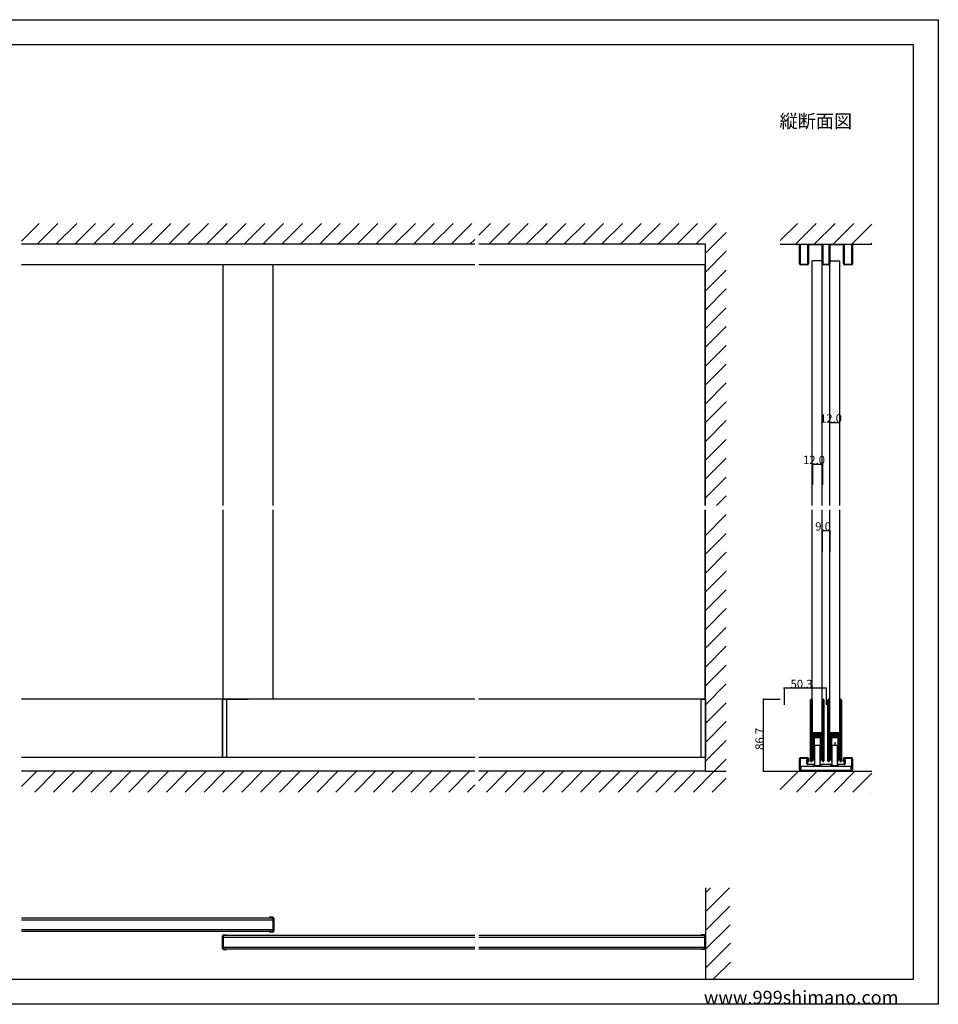
# Model space of a CAD drawing. Extents: x 0 to 1680, y -2 to 1186.
# Drawn here: x 575 to 1680, y 2 to 1186 of the extents above; entities that cross this region are included whole.
import ezdxf

# ---------------------------------------------------------------- set-up
doc = ezdxf.new("R2010")
doc.units = 0
doc.header["$LTSCALE"] = 4
doc.header["$MEASUREMENT"] = 0
for name, color, linetype in [('_0-0_', 7, 'CONTINUOUS'), ('_0-1_', 7, 'CONTINUOUS'), ('_0-2_', 7, 'CONTINUOUS'), ('_0-3_', 7, 'CONTINUOUS'), ('_0-4_', 7, 'CONTINUOUS')]:
    doc.layers.add(name, color=color, linetype=linetype)

msp = doc.modelspace()

# ---------------------------------------------------------------- linework, layer by layer
at = {"layer": '_0-0_', "color": 7, "linetype": 'Continuous'}
for p, q in [((0, 1186), (1680, 1186)), ((1680, 1186), (1680, 2)), ((30, 1156), (1650, 1156)), ((430, 1156), (630, 1156)), ((1650, 32), (1650, 1156)), ((30, 32), (1650, 32)), ((1680, 2), (0, 2))]:
    msp.add_line(p, q, dxfattribs=at)
at = {"layer": '_0-1_', "color": 7, "linetype": 'Continuous'}
for p, q in [((1513, 908.8), (1513, 916)), ((1513, 916), (1513.8, 916)), ((1513.8, 916), (1513.8, 908.8)), ((1523.2, 913.3), (1523.2, 914.8)), ((1523.2, 913), (1523.2, 913.3)), ((1523.2, 912.2), (1523.2, 913)), ((1523.2, 911.5), (1523.2, 912.2)), ((1524, 914.8), (1524, 913.3)), ((1524, 913.3), (1524, 913)), ((1524, 913), (1524, 912.2)), ((1524, 912.2), (1524, 911.5)), ((1524.4, 916), (1526.2, 916)), ((1526.2, 915.2), (1524.4, 915.2)), ((1526.2, 916), (1528.7, 916)), ((1528.7, 915.2), (1526.2, 915.2)), ((1528.7, 916), (1531.2, 916)), ((1531.2, 915.2), (1528.7, 915.2)), ((1531.2, 916), (1531.9, 916)), ((1531.9, 915.2), (1531.2, 915.2)), ((1531.9, 916), (1533.9, 916)), ((1533.9, 915.2), (1531.9, 915.2)), ((1533.9, 916), (1534, 916)), ((1534, 915.2), (1533.9, 915.2)), ((1534, 916), (1534.2, 916)), ((1534.2, 915.2), (1534, 915.2)), ((1534.2, 916), (1536.1, 916)), ((1536.1, 915.2), (1534.2, 915.2)), ((1536.1, 916), (1536.4, 916)), ((1536.4, 915.2), (1536.1, 915.2)), ((1536.4, 916), (1538.3, 916)), ((1538.3, 915.2), (1536.4, 915.2)), ((1538.3, 916), (1540.1, 916)), ((1540.1, 915.2), (1538.3, 915.2)), ((1540.5, 913.3), (1540.5, 914.8)), ((1540.5, 913), (1540.5, 913.3)), ((1540.5, 912.2), (1540.5, 913)), ((1540.5, 911.5), (1540.5, 912.2)), ((1541.3, 914.8), (1541.3, 913.3)), ((1541.3, 913.3), (1541.3, 913)), ((1541.3, 913), (1541.3, 912.2)), ((1541.3, 912.2), (1541.3, 911.5)), ((1548.7, 913.3), (1548.7, 914.8)), ((1548.7, 913), (1548.7, 913.3)), ((1548.7, 912.2), (1548.7, 913)), ((1548.7, 911.5), (1548.7, 912.2)), ((1549.5, 914.8), (1549.5, 913.3)), ((1549.5, 913.3), (1549.5, 913)), ((1549.5, 913), (1549.5, 912.2)), ((1549.5, 912.2), (1549.5, 911.5)), ((1549.9, 916), (1551.7, 916)), ((1551.7, 915.2), (1549.9, 915.2)), ((1551.7, 916), (1555.5, 916)), ((1555.5, 915.2), (1551.7, 915.2)), ((1555.5, 916), (1555.8, 916)), ((1555.8, 915.2), (1555.5, 915.2)), ((1555.8, 916), (1556, 916)), ((1556, 915.2), (1555.8, 915.2)), ((1556, 916), (1556.1, 916)), ((1556.1, 915.2), (1556, 915.2)), ((1556.1, 916), (1557.1, 916)), ((1557.1, 915.2), (1556.1, 915.2)), ((1557.1, 916), (1558.1, 916)), ((1558.1, 915.2), (1557.1, 915.2)), ((1558.1, 916), (1558.8, 916)), ((1558.8, 915.2), (1558.1, 915.2)), ((1558.8, 916), (1561.3, 916)), ((1561.3, 915.2), (1558.8, 915.2)), ((1561.3, 916), (1563.8, 916)), ((1563.8, 915.2), (1561.3, 915.2)), ((1563.8, 916), (1565.6, 916)), ((1565.6, 915.2), (1563.8, 915.2)), ((1566, 913.3), (1566, 914.8)), ((1566, 913), (1566, 913.3)), ((1566, 912.2), (1566, 913)), ((1566, 911.5), (1566, 912.2)), ((1566.8, 914.8), (1566.8, 913.3)), ((1566.8, 913.3), (1566.8, 913)), ((1566.8, 913), (1566.8, 912.2)), ((1566.8, 912.2), (1566.8, 911.5)), ((1576.2, 908.8), (1576.2, 916)), ((1576.2, 916), (1577, 916)), ((1577, 916), (1577, 908.8)), ((1513, 906.5), (1513, 908.8)), ((1513, 900.5), (1513, 906.5)), ((1513, 898.5), (1513, 900.5)), ((1513.8, 908.8), (1513.8, 906.5)), ((1513.8, 906.5), (1513.8, 900.5)), ((1513.8, 900.5), (1513.8, 898.5)), ((1523.2, 909), (1523.2, 911.5)), ((1523.2, 906.5), (1523.2, 909)), ((1523.2, 900.5), (1523.2, 906.5)), ((1523.2, 893.3), (1523.2, 900.5)), ((1524, 911.5), (1524, 909)), ((1524, 909), (1524, 906.5)), ((1524, 906.5), (1524, 900.5)), ((1524, 900.5), (1524, 893.3)), ((1540.5, 909), (1540.5, 911.5)), ((1540.5, 906.5), (1540.5, 909)), ((1540.5, 900.5), (1540.5, 906.5)), ((1540.5, 899.5), (1540.5, 900.5)), ((1541.3, 911.5), (1541.3, 909)), ((1541.3, 909), (1541.3, 906.5)), ((1541.3, 906.5), (1541.3, 900.5)), ((1541.3, 900.5), (1541.3, 899.5)), ((1548.7, 909), (1548.7, 911.5)), ((1548.7, 906.5), (1548.7, 909)), ((1548.7, 900.5), (1548.7, 906.5)), ((1548.7, 899.5), (1548.7, 900.5)), ((1549.5, 911.5), (1549.5, 909)), ((1549.5, 909), (1549.5, 906.5)), ((1549.5, 906.5), (1549.5, 900.5)), ((1549.5, 900.5), (1549.5, 899.5)), ((1566, 909), (1566, 911.5)), ((1566, 906.5), (1566, 909)), ((1566, 900.5), (1566, 906.5)), ((1566, 893.3), (1566, 900.5)), ((1566.8, 911.5), (1566.8, 909)), ((1566.8, 909), (1566.8, 906.5)), ((1566.8, 906.5), (1566.8, 900.5)), ((1566.8, 900.5), (1566.8, 893.3)), ((1576.2, 906.5), (1576.2, 908.8)), ((1576.2, 900.5), (1576.2, 906.5)), ((1576.2, 898.5), (1576.2, 900.5)), ((1577, 908.8), (1577, 906.5)), ((1577, 906.5), (1577, 900.5)), ((1577, 900.5), (1577, 898.5)), ((1122.5, 891), (577.5, 891)), ((1400, 891), (1127.5, 891)), ((1513, 892.2), (1513, 898.5)), ((1513.8, 898.5), (1513.8, 892.2)), ((1514.2, 891.8), (1515.2, 891.8)), ((1515.2, 891), (1514.2, 891)), ((1515.2, 891.8), (1515.8, 891.8)), ((1515.8, 891), (1515.2, 891)), ((1515.8, 891.8), (1516, 891.8)), ((1516, 891), (1515.8, 891)), ((1516, 891.8), (1517, 891.8)), ((1517, 891), (1516, 891)), ((1517, 891.8), (1518, 891.8)), ((1518, 891), (1517, 891)), ((1518, 891.8), (1518.4, 891.8)), ((1518.4, 891), (1518, 891)), ((1518.4, 891.8), (1519, 891.8)), ((1519, 891), (1518.4, 891)), ((1519, 891.8), (1519.4, 891.8)), ((1519.4, 891), (1519, 891)), ((1519.4, 891.8), (1519.6, 891.8)), ((1519.6, 891), (1519.4, 891)), ((1519.6, 891.8), (1520, 891.8)), ((1520, 891), (1519.6, 891)), ((1520, 891.8), (1520.6, 891.8)), ((1520.6, 891), (1520, 891)), ((1520.6, 891.8), (1521, 891.8)), ((1521, 891), (1520.6, 891)), ((1521, 891.8), (1522.8, 891.8)), ((1522.8, 891), (1521, 891)), ((1523.2, 892.8), (1523.2, 893.3)), ((1523.2, 892.2), (1523.2, 892.8)), ((1524, 893.3), (1524, 892.8)), ((1524, 892.8), (1524, 892.2)), ((1540.5, 893.3), (1540.5, 899.5)), ((1540.5, 892.8), (1540.5, 893.3)), ((1540.5, 892.2), (1540.5, 892.8)), ((1541.3, 899.5), (1541.3, 893.3)), ((1541.3, 893.3), (1541.3, 892.8)), ((1541.3, 892.8), (1541.3, 892.2)), ((1541.7, 891.8), (1543.5, 891.8)), ((1543.5, 891), (1541.7, 891)), ((1543.5, 891.8), (1544.3, 891.8)), ((1544.3, 891), (1543.5, 891)), ((1544.3, 891.8), (1545.3, 891.8)), ((1545.3, 891), (1544.3, 891)), ((1545.3, 891.8), (1545.7, 891.8)), ((1545.7, 891), (1545.3, 891)), ((1545.7, 891.8), (1545.7, 891.8)), ((1545.7, 891.8), (1546.3, 891.8)), ((1546.3, 891), (1545.7, 891)), ((1545.7, 891), (1545.7, 891)), ((1546.3, 891.8), (1546.5, 891.8)), ((1546.5, 891), (1546.3, 891)), ((1546.5, 891.8), (1548.3, 891.8)), ((1548.3, 891), (1546.5, 891)), ((1548.7, 893.3), (1548.7, 899.5)), ((1548.7, 892.8), (1548.7, 893.3)), ((1548.7, 892.2), (1548.7, 892.8)), ((1549.5, 899.5), (1549.5, 893.3)), ((1549.5, 893.3), (1549.5, 892.8)), ((1549.5, 892.8), (1549.5, 892.2)), ((1566, 892.8), (1566, 893.3)), ((1566, 892.2), (1566, 892.8)), ((1566.8, 893.3), (1566.8, 892.8)), ((1566.8, 892.8), (1566.8, 892.2)), ((1567.2, 891.8), (1569, 891.8)), ((1569, 891), (1567.2, 891)), ((1569, 891.8), (1569.4, 891.8)), ((1569.4, 891), (1569, 891)), ((1569.4, 891.8), (1570, 891.8)), ((1570, 891), (1569.4, 891)), ((1570, 891.8), (1570.4, 891.8)), ((1570.4, 891), (1570, 891)), ((1570.4, 891.8), (1570.6, 891.8)), ((1570.6, 891), (1570.4, 891)), ((1570.6, 891.8), (1571, 891.8)), ((1571, 891), (1570.6, 891)), ((1571, 891.8), (1571.6, 891.8)), ((1571.6, 891), (1571, 891)), ((1571.6, 891.8), (1572, 891.8)), ((1572, 891), (1571.6, 891)), ((1572, 891.8), (1573, 891.8)), ((1573, 891), (1572, 891)), ((1573, 891.8), (1574, 891.8)), ((1574, 891), (1573, 891)), ((1574, 891.8), (1574.2, 891.8)), ((1574.2, 891), (1574, 891)), ((1574.2, 891.8), (1574.8, 891.8)), ((1574.8, 891), (1574.2, 891)), ((1574.8, 891.8), (1575.8, 891.8)), ((1575.8, 891), (1574.8, 891)), ((1576.2, 892.2), (1576.2, 898.5)), ((1577, 898.5), (1577, 892.2)), ((1122.5, 368.7), (577.5, 368.7)), ((820, 368.7), (819.2, 368.7)), ((819.2, 368.7), (819.2, 367.9)), ((819.2, 368.7), (819.6, 368.7)), ((820.9, 368.7), (819.2, 368.7)), ((819.2, 368.7), (821.5, 368.7)), ((819.2, 298.5), (819.2, 368.7)), ((819.2, 368.7), (819.2, 298.5)), ((819.2, 298.5), (819.2, 368.7)), ((819.4, 368.7), (820.2, 368.7)), ((819.6, 368.7), (822.2, 368.7)), ((821.5, 368.7), (823.2, 368.7)), ((824.2, 367.7), (824.2, 298.5)), ((1400, 368.7), (1127.5, 368.7)), ((1395, 298.5), (1395, 367.7)), ((1396, 368.7), (1397.7, 368.7)), ((1399.6, 368.7), (1397, 368.7)), ((1397.7, 368.7), (1400, 368.7)), ((1400, 368.7), (1398.3, 368.7)), ((1399.8, 368.7), (1399, 368.7)), ((1400, 368.7), (1399.2, 368.7)), ((1399.2, 368.7), (1400, 368.7)), ((1400, 368.7), (1399.6, 368.7)), ((1400, 368.7), (1400, 368.1)), ((1400, 325.9), (1400, 368.7)), ((1400, 298.5), (1400, 368.7)), ((1400, 298.5), (1400, 368.7)), ((1400, 368.7), (1400, 298.5)), ((1526.5, 294.5), (1526.5, 367.8)), ((1527.3, 367.8), (1527.3, 294.5)), ((1527.4, 331.2), (1527.4, 367.8)), ((1528.2, 367.8), (1528.2, 331.2)), ((1540.8, 348.1), (1540.8, 367.8)), ((1541.6, 367.8), (1541.6, 348.1)), ((1541.7, 348.1), (1541.7, 367.8)), ((1542.5, 367.8), (1542.5, 348.1)), ((1547.2, 294.5), (1547.2, 367.8)), ((1548.3, 367.8), (1548.3, 294.5)), ((1548.4, 331.2), (1548.4, 367.8)), ((1549.2, 367.8), (1549.2, 331.2)), ((1561.8, 348.1), (1561.8, 367.8)), ((1562.6, 367.8), (1562.6, 348.1)), ((1562.7, 348.1), (1562.7, 367.8)), ((1563.5, 367.8), (1563.5, 348.1)), ((1540.8, 338.1), (1540.8, 348.1)), ((1541.6, 348.1), (1541.6, 338.1)), ((1541.7, 311.7), (1541.7, 348.1)), ((1542.5, 348.1), (1542.5, 331.2)), ((1561.8, 338.1), (1561.8, 348.1)), ((1562.6, 348.1), (1562.6, 338.1)), ((1562.7, 331.2), (1562.7, 348.1)), ((1563.5, 348.1), (1563.5, 331.2)), ((1540.8, 337.3), (1540.8, 338.1)), ((1540.8, 330.9), (1540.8, 337.3)), ((1541.6, 338.1), (1541.6, 337.3)), ((1541.6, 337.3), (1541.6, 330.9)), ((1561.8, 337.3), (1561.8, 338.1)), ((1561.8, 330.9), (1561.8, 337.3)), ((1562.6, 338.1), (1562.6, 337.3)), ((1562.6, 337.3), (1562.6, 330.9)), ((1400, 298.5), (1400, 325.9)), ((1527.4, 329.5), (1527.4, 331.2)), ((1527.4, 327.7), (1527.4, 329.5)), ((1527.4, 321.5), (1527.4, 323.3)), ((1527.4, 294.5), (1527.4, 321.5)), ((1528.2, 331.2), (1528.2, 329.5)), ((1528.2, 329.5), (1528.2, 327.7)), ((1528.2, 323.3), (1528.2, 321.5)), ((1528.2, 321.5), (1528.2, 294.5)), ((1528.3, 327.9), (1528.3, 328.7)), ((1528.3, 328.7), (1535.4, 328.7)), ((1535.4, 327.9), (1528.3, 327.9)), ((1528.3, 325.1), (1528.3, 325.9)), ((1528.3, 325.9), (1535.4, 325.9)), ((1535.4, 325.1), (1528.3, 325.1)), ((1528.4, 322.2), (1528.4, 322.7)), ((1528.4, 321), (1528.4, 322.2)), ((1528.4, 296.6), (1528.4, 321)), ((1528.5, 296.6), (1528.5, 321.6)), ((1528.5, 321.6), (1529.5, 321.6)), ((1528.6, 327.3), (1530.4, 327.3)), ((1530.4, 326.5), (1528.6, 326.5)), ((1528.6, 324.5), (1530.4, 324.5)), ((1530.4, 323.7), (1528.6, 323.7)), ((1529.2, 296.6), (1529.2, 321.6)), ((1529.2, 321.6), (1530.2, 321.6)), ((1529.4, 323.7), (1530, 323.7)), ((1529.5, 321.6), (1529.5, 296.6)), ((1530, 323.7), (1530.2, 323.7)), ((1530.2, 323.7), (1534.5, 323.7)), ((1530.2, 322.4), (1530.2, 313.3)), ((1530.2, 322.3), (1530.2, 322.1)), ((1530.2, 322.3), (1530.2, 322.3)), ((1530.2, 322.1), (1530.2, 321.5)), ((1530.2, 321.6), (1530.2, 296.6)), ((1530.2, 321.5), (1530.2, 321)), ((1530.2, 321), (1530.2, 297.6)), ((1530.4, 327.3), (1531.4, 327.3)), ((1531.4, 326.5), (1530.4, 326.5)), ((1530.4, 324.5), (1531.4, 324.5)), ((1531.4, 323.7), (1530.4, 323.7)), ((1531, 313.3), (1531, 322.4)), ((1531.4, 327.3), (1532.4, 327.3)), ((1532.4, 326.5), (1531.4, 326.5)), ((1531.4, 324.5), (1532.4, 324.5)), ((1532.4, 323.7), (1531.4, 323.7)), ((1537.6, 323.6), (1531.4, 323.6)), ((1531.4, 322.8), (1537.6, 322.8)), ((1531.7, 323.6), (1531.5, 323.6)), ((1531.5, 323.6), (1531.5, 323.6)), ((1532.9, 323.6), (1531.7, 323.6)), ((1532.4, 327.3), (1540.7, 327.3)), ((1540.7, 326.5), (1532.4, 326.5)), ((1532.4, 324.5), (1540.7, 324.5)), ((1540.7, 323.7), (1532.4, 323.7)), ((1534.5, 323.6), (1532.9, 323.6)), ((1534.5, 323.7), (1538.8, 323.7)), ((1536.1, 323.6), (1534.5, 323.6)), ((1535.4, 328.7), (1536.3, 328.7)), ((1536.3, 327.9), (1535.4, 327.9)), ((1535.4, 325.9), (1536.3, 325.9)), ((1536.3, 325.1), (1535.4, 325.1)), ((1537.3, 323.6), (1536.1, 323.6)), ((1536.3, 328.7), (1538.6, 328.7)), ((1538.6, 327.9), (1536.3, 327.9)), ((1536.3, 325.9), (1538.6, 325.9)), ((1538.6, 325.1), (1536.3, 325.1)), ((1537.5, 323.6), (1537.3, 323.6)), ((1537.5, 323.6), (1537.5, 323.6)), ((1538, 322.4), (1538, 313.3)), ((1538.6, 328.7), (1540.4, 328.7)), ((1540.4, 327.9), (1538.6, 327.9)), ((1538.6, 325.9), (1540.4, 325.9)), ((1540.4, 325.1), (1538.6, 325.1)), ((1538.8, 323.7), (1539, 323.7)), ((1538.8, 313.3), (1538.8, 322.4)), ((1538.8, 322.3), (1538.8, 322.3)), ((1538.8, 322.1), (1538.8, 322.3)), ((1538.8, 321.5), (1538.8, 322.1)), ((1538.8, 296.6), (1538.8, 321.6)), ((1538.8, 321.6), (1539.8, 321.6)), ((1538.8, 321), (1538.8, 321.5)), ((1538.8, 297.6), (1538.8, 321)), ((1539, 323.7), (1539.6, 323.7)), ((1539.5, 296.6), (1539.5, 321.6)), ((1539.5, 321.6), (1540.5, 321.6)), ((1539.8, 321.6), (1539.8, 296.6)), ((1540.5, 321.6), (1540.5, 296.6)), ((1540.6, 322.7), (1540.6, 322.2)), ((1540.6, 322.2), (1540.6, 321)), ((1540.6, 321), (1540.6, 296.6)), ((1540.7, 327.3), (1540.7, 326.5)), ((1540.7, 324.5), (1540.7, 323.7)), ((1540.8, 329.1), (1540.8, 330.9)), ((1540.8, 322.9), (1540.8, 324.7)), ((1540.8, 321.2), (1540.8, 322.9)), ((1540.8, 311.7), (1540.8, 321.2)), ((1541.6, 330.9), (1541.6, 329.1)), ((1541.6, 324.7), (1541.6, 322.9)), ((1541.6, 322.9), (1541.6, 321.2)), ((1541.6, 321.2), (1541.6, 311.7)), ((1541.7, 322.8), (1541.7, 304.6)), ((1542.5, 331.2), (1542.5, 311.7)), ((1548.4, 329.5), (1548.4, 331.2)), ((1548.4, 327.7), (1548.4, 329.5)), ((1548.4, 321.5), (1548.4, 323.3)), ((1548.4, 294.5), (1548.4, 321.5)), ((1549.2, 331.2), (1549.2, 329.5)), ((1549.2, 329.5), (1549.2, 327.7)), ((1549.2, 323.3), (1549.2, 321.5)), ((1549.2, 321.5), (1549.2, 294.5)), ((1549.3, 327.9), (1549.3, 328.7)), ((1549.3, 328.7), (1556.4, 328.7)), ((1556.4, 327.9), (1549.3, 327.9)), ((1549.3, 325.1), (1549.3, 325.9)), ((1549.3, 325.9), (1556.4, 325.9)), ((1556.4, 325.1), (1549.3, 325.1)), ((1549.4, 322.2), (1549.4, 322.7)), ((1549.4, 321), (1549.4, 322.2)), ((1549.4, 296.6), (1549.4, 321)), ((1549.5, 296.6), (1549.5, 321.6)), ((1549.5, 321.6), (1550.5, 321.6)), ((1549.6, 327.3), (1551.4, 327.3)), ((1551.4, 326.5), (1549.6, 326.5)), ((1549.6, 324.5), (1551.4, 324.5)), ((1551.4, 323.7), (1549.6, 323.7)), ((1550.2, 296.6), (1550.2, 321.6)), ((1550.2, 321.6), (1551.2, 321.6)), ((1550.4, 323.7), (1551, 323.7)), ((1550.5, 321.6), (1550.5, 296.6)), ((1551, 323.7), (1551.2, 323.7)), ((1551.2, 323.7), (1555.5, 323.7)), ((1551.2, 322.4), (1551.2, 313.3)), ((1551.2, 322.3), (1551.2, 322.1)), ((1551.2, 322.3), (1551.2, 322.3)), ((1551.2, 322.1), (1551.2, 321.5)), ((1551.2, 321.6), (1551.2, 296.6)), ((1551.2, 321.5), (1551.2, 321)), ((1551.2, 321), (1551.2, 297.6)), ((1551.4, 327.3), (1552.4, 327.3)), ((1552.4, 326.5), (1551.4, 326.5)), ((1551.4, 324.5), (1552.4, 324.5)), ((1552.4, 323.7), (1551.4, 323.7)), ((1552, 313.3), (1552, 322.4)), ((1552.4, 327.3), (1553.4, 327.3)), ((1553.4, 326.5), (1552.4, 326.5)), ((1552.4, 324.5), (1553.4, 324.5)), ((1553.4, 323.7), (1552.4, 323.7)), ((1558.6, 323.6), (1552.4, 323.6)), ((1552.4, 322.8), (1558.6, 322.8)), ((1552.7, 323.6), (1552.5, 323.6)), ((1552.5, 323.6), (1552.5, 323.6)), ((1553.9, 323.6), (1552.7, 323.6)), ((1553.4, 327.3), (1561.7, 327.3)), ((1561.7, 326.5), (1553.4, 326.5)), ((1553.4, 324.5), (1561.7, 324.5)), ((1561.7, 323.7), (1553.4, 323.7)), ((1555.5, 323.6), (1553.9, 323.6)), ((1555.5, 323.7), (1559.8, 323.7)), ((1557.1, 323.6), (1555.5, 323.6)), ((1556.4, 328.7), (1557.3, 328.7)), ((1557.3, 327.9), (1556.4, 327.9)), ((1556.4, 325.9), (1557.3, 325.9)), ((1557.3, 325.1), (1556.4, 325.1)), ((1558.3, 323.6), (1557.1, 323.6)), ((1557.3, 328.7), (1559.6, 328.7)), ((1559.6, 327.9), (1557.3, 327.9)), ((1557.3, 325.9), (1559.6, 325.9)), ((1559.6, 325.1), (1557.3, 325.1)), ((1558.5, 323.6), (1558.3, 323.6)), ((1558.5, 323.6), (1558.5, 323.6)), ((1559, 322.4), (1559, 313.3)), ((1559.6, 328.7), (1561.4, 328.7)), ((1561.4, 327.9), (1559.6, 327.9)), ((1559.6, 325.9), (1561.4, 325.9)), ((1561.4, 325.1), (1559.6, 325.1)), ((1559.8, 323.7), (1560, 323.7)), ((1559.8, 313.3), (1559.8, 322.4)), ((1559.8, 322.3), (1559.8, 322.3)), ((1559.8, 322.1), (1559.8, 322.3)), ((1559.8, 321.5), (1559.8, 322.1)), ((1559.8, 296.6), (1559.8, 321.6)), ((1559.8, 321.6), (1560.8, 321.6)), ((1559.8, 321), (1559.8, 321.5)), ((1559.8, 297.6), (1559.8, 321)), ((1560, 323.7), (1560.6, 323.7)), ((1560.5, 296.6), (1560.5, 321.6)), ((1560.5, 321.6), (1561.5, 321.6)), ((1560.8, 321.6), (1560.8, 296.6)), ((1561.5, 321.6), (1561.5, 296.6)), ((1561.6, 322.7), (1561.6, 322.2)), ((1561.6, 322.2), (1561.6, 321)), ((1561.6, 321), (1561.6, 296.6)), ((1561.7, 327.3), (1561.7, 326.5)), ((1561.7, 324.5), (1561.7, 323.7)), ((1561.8, 329.1), (1561.8, 330.9)), ((1561.8, 322.9), (1561.8, 324.7)), ((1561.8, 321.2), (1561.8, 322.9)), ((1561.8, 311.7), (1561.8, 321.2)), ((1562.6, 330.9), (1562.6, 329.1)), ((1562.6, 324.7), (1562.6, 322.9)), ((1562.6, 322.9), (1562.6, 321.2)), ((1562.6, 321.2), (1562.6, 311.7)), ((1562.7, 311.7), (1562.7, 331.2)), ((1563.5, 331.2), (1563.5, 311.7)), ((1530.2, 313.3), (1530.2, 309.3)), ((1530.2, 309.3), (1530.2, 294.6)), ((1531, 309.3), (1531, 313.3)), ((1531, 303.8), (1531, 309.3)), ((1531.5, 313.1), (1532, 313.6)), ((1531.5, 289.1), (1531.5, 313.1)), ((1532, 313.6), (1537, 313.6)), ((1537, 313.6), (1537.5, 313.1)), ((1537.5, 313.1), (1537.5, 289.1)), ((1538, 313.3), (1538, 309.3)), ((1538, 309.3), (1538, 303.8)), ((1538.8, 309.3), (1538.8, 313.3)), ((1538.8, 294.6), (1538.8, 309.3)), ((1540.8, 301.7), (1540.8, 311.7)), ((1541.6, 311.7), (1541.6, 301.7)), ((1541.7, 317.2), (1541.7, 310.2)), ((1541.7, 294.5), (1541.7, 311.7)), ((1542.5, 311.7), (1542.5, 294.5)), ((1551.2, 313.3), (1551.2, 309.3)), ((1551.2, 309.3), (1551.2, 294.6)), ((1552, 309.3), (1552, 313.3)), ((1552, 303.8), (1552, 309.3)), ((1552.5, 313.1), (1553, 313.6)), ((1552.5, 289.1), (1552.5, 313.1)), ((1553, 313.6), (1558, 313.6)), ((1555.7, 317.2), (1555.7, 313.6)), ((1558, 313.6), (1558.5, 313.1)), ((1558.5, 313.1), (1558.5, 289.1)), ((1559, 313.3), (1559, 309.3)), ((1559, 309.3), (1559, 303.8)), ((1559.8, 309.3), (1559.8, 313.3)), ((1559.8, 294.6), (1559.8, 309.3)), ((1561.8, 301.7), (1561.8, 311.7)), ((1562.6, 311.7), (1562.6, 301.7)), ((1562.7, 294.5), (1562.7, 311.7)), ((1563.5, 311.7), (1563.5, 294.5)), ((1122.5, 298.5), (577.5, 298.5)), ((1400, 298.5), (1127.5, 298.5)), ((1513, 293.5), (1513, 297)), ((1514, 297), (1514, 293.5)), ((1514.5, 298.5), (1516.1, 298.5)), ((1516.1, 297.5), (1514.5, 297.5)), ((1516.1, 298.5), (1520.9, 298.5)), ((1520.9, 297.5), (1516.1, 297.5)), ((1520.9, 298.5), (1522.5, 298.5)), ((1522.5, 297.5), (1520.9, 297.5)), ((1523, 293.5), (1523, 297)), ((1524, 297), (1524, 293.5)), ((1529.2, 296.6), (1528.4, 296.6)), ((1529.5, 296.6), (1528.5, 296.6)), ((1530.2, 296.6), (1529.2, 296.6)), ((1531, 294.6), (1531, 303.8)), ((1538, 303.8), (1538, 294.6)), ((1539.8, 296.6), (1538.8, 296.6)), ((1540.5, 296.6), (1539.5, 296.6)), ((1540.6, 296.6), (1539.8, 296.6)), ((1540.8, 294.5), (1540.8, 301.7)), ((1541.6, 301.7), (1541.6, 294.5)), ((1550.2, 296.6), (1549.4, 296.6)), ((1550.5, 296.6), (1549.5, 296.6)), ((1551.2, 296.6), (1550.2, 296.6)), ((1552, 294.6), (1552, 303.8)), ((1559, 303.8), (1559, 294.6)), ((1560.8, 296.6), (1559.8, 296.6)), ((1561.5, 296.6), (1560.5, 296.6)), ((1561.6, 296.6), (1560.8, 296.6)), ((1561.8, 294.5), (1561.8, 301.7)), ((1562.6, 301.7), (1562.6, 294.5)), ((1566, 293.5), (1566, 297)), ((1567, 297), (1567, 293.5)), ((1567.5, 298.5), (1569.1, 298.5)), ((1569.1, 297.5), (1567.5, 297.5)), ((1569.1, 298.5), (1573.9, 298.5)), ((1573.9, 297.5), (1569.1, 297.5)), ((1573.9, 298.5), (1575.5, 298.5)), ((1575.5, 297.5), (1573.9, 297.5)), ((1576, 293.5), (1576, 297)), ((1577, 297), (1577, 293.5)), ((1513, 287), (1513, 293.5)), ((1513, 283.5), (1513, 287)), ((1514, 293.5), (1514, 287)), ((1514, 287), (1514, 283.5)), ((1515, 288), (1575, 288)), ((1515, 283), (1515, 288)), ((1522, 293), (1522, 296)), ((1522, 296), (1522.6, 296)), ((1522, 292), (1522, 293)), ((1522, 290.9), (1522, 292)), ((1522.6, 296), (1522.6, 293)), ((1522.6, 293), (1522.6, 292)), ((1522.6, 292), (1522.6, 290.9)), ((1522.9, 290.6), (1523.4, 290.6)), ((1523.4, 290), (1522.9, 290)), ((1524, 293.5), (1523, 293.5)), ((1523.4, 290.6), (1523.6, 290.6)), ((1523.6, 290), (1523.4, 290)), ((1523.6, 290.6), (1524, 290.6)), ((1524, 290), (1523.6, 290)), ((1524, 290.6), (1524.4, 290.6)), ((1524.4, 290), (1524, 290)), ((1524.4, 290.6), (1524.6, 290.6)), ((1524.6, 290), (1524.4, 290)), ((1524.6, 290.6), (1525.2, 290.6)), ((1525.2, 290), (1524.6, 290)), ((1525.2, 290.6), (1525.4, 290.6)), ((1525.4, 290), (1525.2, 290)), ((1525.4, 290.6), (1525.8, 290.6)), ((1525.8, 290), (1525.4, 290)), ((1525.8, 290.6), (1526.8, 290.6)), ((1526.8, 290), (1525.8, 290)), ((1526.8, 290.6), (1526.9, 290.6)), ((1526.9, 290), (1526.8, 290)), ((1526.9, 290.6), (1527.1, 290.6)), ((1527.1, 290), (1526.9, 290)), ((1527.1, 290.6), (1527.6, 290.6)), ((1527.6, 290), (1527.1, 290)), ((1527.6, 290.6), (1528.1, 290.6)), ((1528.1, 290), (1527.6, 290)), ((1528.1, 290.6), (1528.2, 290.6)), ((1528.2, 290), (1528.1, 290)), ((1528.2, 290.6), (1529, 290.6)), ((1529, 290), (1528.2, 290)), ((1529, 290.6), (1529.7, 290.6)), ((1529.7, 290), (1529, 290)), ((1529.7, 290.6), (1530.4, 290.6)), ((1530.4, 290), (1529.7, 290)), ((1530.2, 294.6), (1531, 294.6)), ((1530.7, 289.6), (1530.7, 289.7)), ((1530.7, 289.2), (1530.7, 289.6)), ((1530.7, 289.1), (1530.7, 289.2)), ((1530.7, 288.9), (1530.7, 289.1)), ((1531.3, 289.7), (1531.3, 289.6)), ((1531.3, 289.6), (1531.3, 289.2)), ((1531.3, 289.2), (1531.3, 289.1)), ((1531.3, 289.1), (1531.3, 288.9)), ((1532, 288.6), (1531.5, 289.1)), ((1531.6, 288.6), (1535.4, 288.6)), ((1535.4, 288), (1531.6, 288)), ((1537.3, 288.6), (1532.3, 288.6)), ((1535.4, 288.6), (1535.5, 288.6)), ((1535.5, 288), (1535.4, 288)), ((1535.5, 288.6), (1536.7, 288.6)), ((1536.7, 288), (1535.5, 288)), ((1536.7, 288.6), (1538, 288.6)), ((1538, 288), (1536.7, 288)), ((1537.5, 289.1), (1537, 288.6)), ((1538, 294.6), (1538.8, 294.6)), ((1538.3, 289.2), (1538.3, 289.7)), ((1538.3, 288.9), (1538.3, 289.2)), ((1538.9, 289.7), (1538.9, 289.2)), ((1538.9, 289.2), (1538.9, 288.9)), ((1539.2, 290.6), (1541, 290.6)), ((1541, 290), (1539.2, 290)), ((1541, 290.6), (1543, 290.6)), ((1543, 290), (1541, 290)), ((1543, 290.6), (1544, 290.6)), ((1544, 290), (1543, 290)), ((1544, 290.6), (1545, 290.6)), ((1545, 290), (1544, 290)), ((1545, 290.6), (1546, 290.6)), ((1546, 290), (1545, 290)), ((1546, 290.6), (1547, 290.6)), ((1547, 290), (1546, 290)), ((1547, 290.6), (1549, 290.6)), ((1549, 290), (1547, 290)), ((1549, 290.6), (1550.8, 290.6)), ((1550.8, 290), (1549, 290)), ((1551.1, 289.2), (1551.1, 289.7)), ((1551.1, 288.9), (1551.1, 289.2)), ((1551.2, 294.6), (1552, 294.6)), ((1551.7, 289.7), (1551.7, 289.2)), ((1551.7, 289.2), (1551.7, 288.9)), ((1552, 288.6), (1553.3, 288.6)), ((1553.3, 288), (1552, 288)), ((1553, 288.6), (1552.5, 289.1)), ((1557.7, 288.6), (1552.7, 288.6)), ((1553.3, 288.6), (1554.5, 288.6)), ((1554.5, 288), (1553.3, 288)), ((1554.5, 288.6), (1554.6, 288.6)), ((1554.6, 288), (1554.5, 288)), ((1554.6, 288.6), (1558.4, 288.6)), ((1558.4, 288), (1554.6, 288)), ((1558.5, 289.1), (1558, 288.6)), ((1558.7, 289.6), (1558.7, 289.7)), ((1558.7, 289.2), (1558.7, 289.6)), ((1558.7, 289.1), (1558.7, 289.2)), ((1558.7, 288.9), (1558.7, 289.1)), ((1559, 294.6), (1559.8, 294.6)), ((1559.3, 289.7), (1559.3, 289.6)), ((1559.3, 289.6), (1559.3, 289.2)), ((1559.3, 289.2), (1559.3, 289.1)), ((1559.3, 289.1), (1559.3, 288.9)), ((1559.6, 290.6), (1560.3, 290.6)), ((1560.3, 290), (1559.6, 290)), ((1560.3, 290.6), (1561, 290.6)), ((1561, 290), (1560.3, 290)), ((1561, 290.6), (1561.8, 290.6)), ((1561.8, 290), (1561, 290)), ((1561.8, 290.6), (1561.9, 290.6)), ((1561.9, 290), (1561.8, 290)), ((1561.9, 290.6), (1562.4, 290.6)), ((1562.4, 290), (1561.9, 290)), ((1562.4, 290.6), (1562.9, 290.6)), ((1562.9, 290), (1562.4, 290)), ((1562.9, 290.6), (1563.1, 290.6)), ((1563.1, 290), (1562.9, 290)), ((1563.1, 290.6), (1563.2, 290.6)), ((1563.2, 290), (1563.1, 290)), ((1563.2, 290.6), (1564.2, 290.6)), ((1564.2, 290), (1563.2, 290)), ((1564.2, 290.6), (1564.6, 290.6)), ((1564.6, 290), (1564.2, 290)), ((1564.6, 290.6), (1564.8, 290.6)), ((1564.8, 290), (1564.6, 290)), ((1564.8, 290.6), (1565.4, 290.6)), ((1565.4, 290), (1564.8, 290)), ((1565.4, 290.6), (1565.6, 290.6)), ((1565.6, 290), (1565.4, 290)), ((1565.6, 290.6), (1566, 290.6)), ((1566, 290), (1565.6, 290)), ((1567, 293.5), (1566, 293.5)), ((1566, 290.6), (1566.4, 290.6)), ((1566.4, 290), (1566, 290)), ((1566.4, 290.6), (1566.6, 290.6)), ((1566.6, 290), (1566.4, 290)), ((1566.6, 290.6), (1567.1, 290.6)), ((1567.1, 290), (1566.6, 290)), ((1567.4, 293), (1567.4, 296)), ((1567.4, 296), (1568, 296)), ((1567.4, 292), (1567.4, 293)), ((1567.4, 290.9), (1567.4, 292)), ((1568, 296), (1568, 293)), ((1568, 293), (1568, 292)), ((1568, 292), (1568, 290.9)), ((1575, 288), (1575, 283)), ((1576, 287), (1576, 293.5)), ((1576, 283.5), (1576, 287)), ((1577, 293.5), (1577, 287)), ((1577, 287), (1577, 283.5)), ((1514.5, 283), (1516.1, 283)), ((1516.1, 282), (1514.5, 282)), ((1575, 283), (1515, 283)), ((1516.1, 283), (1518.5, 283)), ((1518.5, 282), (1516.1, 282)), ((1518.5, 283), (1571.5, 283)), ((1571.5, 282), (1518.5, 282)), ((1571.5, 283), (1573.9, 283)), ((1573.9, 282), (1571.5, 282)), ((1573.9, 283), (1575.5, 283)), ((1575.5, 282), (1573.9, 282)), ((880, 105.5), (577.5, 105.5)), ((875.8, 106.4), (875.8, 105.6)), ((879.6, 106.4), (875.8, 106.4)), ((880, 105.6), (875.8, 105.6)), ((880, 89.4), (880, 105.6)), ((880.8, 105.2), (880.8, 89.8)), ((577.5, 89.5), (880, 89.5)), ((819.2, 68.8), (819.2, 84.2)), ((820, 84.6), (820, 68.4)), ((824.2, 84.6), (820, 84.6)), ((1122.5, 84.5), (820, 84.5)), ((820.4, 85.4), (824.2, 85.4)), ((824.2, 84.6), (824.2, 85.4)), ((875.8, 89.4), (880, 89.4)), ((875.8, 89.4), (875.8, 88.6)), ((879.6, 88.6), (875.8, 88.6)), ((1399.2, 84.5), (1127.5, 84.5)), ((1395, 85.4), (1395, 84.6)), ((1398.8, 85.4), (1395, 85.4)), ((1399.2, 84.6), (1395, 84.6)), ((1399.2, 68.4), (1399.2, 84.6)), ((1400, 84.2), (1400, 68.8)), ((820, 68.4), (824.2, 68.4)), ((820.1, 68.5), (1122.5, 68.5)), ((820.4, 67.6), (824.2, 67.6)), ((824.2, 67.6), (824.2, 68.4)), ((1127.5, 68.5), (1399.2, 68.5)), ((1395, 68.4), (1399.2, 68.4)), ((1395, 68.4), (1395, 67.6)), ((1398.8, 67.6), (1395, 67.6))]:
    msp.add_line(p, q, dxfattribs=at)
for centre, radius, start, end in [((1524.4, 914.8), 1.2, 90, 180), ((1524.4, 914.8), 0.4, 90, 180), ((1540.1, 914.8), 1.2, 360, 90), ((1540.1, 914.8), 0.4, 360, 90), ((1549.9, 914.8), 1.2, 90, 180), ((1549.9, 914.8), 0.4, 90, 180), ((1565.6, 914.8), 1.2, 360, 90), ((1565.6, 914.8), 0.4, 360, 90), ((1514.2, 892.2), 1.2, 180, 270), ((1514.2, 892.2), 0.4, 180, 270), ((1522.8, 892.2), 1.2, 270, 0), ((1522.8, 892.2), 0.4, 270, 0), ((1541.7, 892.2), 1.2, 180, 270), ((1541.7, 892.2), 0.4, 180, 270), ((1548.3, 892.2), 1.2, 270, 0), ((1548.3, 892.2), 0.4, 270, 0), ((1567.2, 892.2), 1.2, 180, 270), ((1567.2, 892.2), 0.4, 180, 270), ((1575.8, 892.2), 0.4, 270, 0), ((1575.8, 892.2), 1.2, 270, 0), ((822.2, 366.7), 2, 90, 90.00004280428703), ((823.2, 367.7), 1, 360, 90), ((1396, 367.7), 1, 90, 180), ((1527.3, 367.8), 0.85, 0, 180), ((1527.3, 367.8), 0.05, 0, 180), ((1541.6, 367.8), 0.85, 0, 180), ((1541.6, 367.8), 0.05, 0, 180), ((1548.3, 367.8), 0.85, 0, 180), ((1548.3, 367.8), 0.05, 0, 180), ((1562.6, 367.8), 0.85, 0, 180), ((1562.6, 367.8), 0.05, 0, 180), ((1528.6, 327.7), 1.2, 180, 270), ((1528.6, 323.3), 1.2, 90, 180), ((1528.6, 327.7), 0.4, 180, 270), ((1528.6, 323.3), 0.4, 90, 180), ((1529.4, 322.7), 1, 90, 180), ((1531.4, 322.4), 1.2, 90, 180), ((1531.4, 322.4), 1.2, 90, 180), ((1531.4, 322.4), 1.2, 180.0001, 186.8696), ((1531.4, 322.4), 0.4, 90, 180), ((1531.4, 322.4), 1.2, 84.4503, 89.9998), ((1537.6, 322.4), 1.2, 90, 95.5498), ((1537.6, 322.4), 1.2, 360, 90), ((1537.6, 322.4), 1.2, 360, 90), ((1537.6, 322.4), 0.4, 360, 90), ((1537.6, 322.4), 1.2, 353.1297, 0.0006), ((1539.6, 322.7), 1, 360, 90), ((1540.4, 329.1), 1.2, 270, 0), ((1540.4, 329.1), 0.4, 270, 0), ((1540.4, 324.7), 1.2, 360, 90), ((1540.4, 324.7), 0.4, 360, 90), ((1549.6, 327.7), 1.2, 180, 270), ((1549.6, 323.3), 1.2, 90, 180), ((1549.6, 327.7), 0.4, 180, 270), ((1549.6, 323.3), 0.4, 90, 180), ((1550.4, 322.7), 1, 90, 180), ((1552.4, 322.4), 1.2, 90, 180), ((1552.4, 322.4), 1.2, 90, 180), ((1552.4, 322.4), 1.2, 180.0001, 186.8696), ((1552.4, 322.4), 0.4, 90, 180), ((1552.4, 322.4), 1.2, 84.4503, 89.9998), ((1558.6, 322.4), 1.2, 90, 95.5498), ((1558.6, 322.4), 1.2, 360, 90), ((1558.6, 322.4), 1.2, 360, 90), ((1558.6, 322.4), 0.4, 360, 90), ((1558.6, 322.4), 1.2, 353.1297, 0.0006), ((1560.6, 322.7), 1, 360, 90), ((1561.4, 329.1), 1.2, 270, 0), ((1561.4, 329.1), 0.4, 270, 0), ((1561.4, 324.7), 1.2, 360, 90), ((1561.4, 324.7), 0.4, 360, 90), ((1514.5, 297), 1.5, 90, 180), ((1514.5, 297), 0.5, 90, 180), ((1522.5, 297), 1.5, 360, 90), ((1522.5, 297), 0.5, 360, 90), ((1529.2, 297.6), 1, 270, 0), ((1539.8, 297.6), 1, 180, 270), ((1550.2, 297.6), 1, 270, 0), ((1560.8, 297.6), 1, 180, 270), ((1567.5, 297), 1.5, 90, 180), ((1567.5, 297), 0.5, 90, 180), ((1575.5, 297), 1.5, 360, 90), ((1575.5, 297), 0.5, 360, 90), ((1522.9, 290.9), 0.9, 180, 270), ((1522.9, 290.9), 0.3, 180, 270), ((1527.3, 294.5), 0.85, 180, 0), ((1527.3, 294.5), 0.05, 180, 0), ((1530.4, 289.7), 0.9, 360, 90), ((1530.4, 289.7), 0.3, 360, 90), ((1531.6, 288.9), 0.9, 180, 270), ((1531.6, 288.9), 0.3, 180, 270), ((1538, 288.9), 0.9, 270, 0), ((1538, 288.9), 0.3, 270, 0), ((1539.2, 289.7), 0.9, 90, 180), ((1539.2, 289.7), 0.3, 90, 180), ((1541.6, 294.5), 0.85, 180, 0), ((1541.6, 294.5), 0.05, 180, 0), ((1548, 294.5), 0.85, 180, 0), ((1548.3, 294.5), 0.05, 180, 0), ((1550.8, 289.7), 0.9, 360, 90), ((1550.8, 289.7), 0.3, 360, 90), ((1552, 288.9), 0.9, 180, 270), ((1552, 288.9), 0.3, 180, 270), ((1558.4, 288.9), 0.3, 270, 0), ((1558.4, 288.9), 0.9, 270, 0), ((1559.6, 289.7), 0.9, 90, 180), ((1559.6, 289.7), 0.3, 90, 180), ((1562.6, 294.5), 0.85, 180, 0), ((1562.6, 294.5), 0.05, 180, 0), ((1567.1, 290.9), 0.3, 270, 0), ((1567.1, 290.9), 0.9, 270, 0), ((1514.5, 283.5), 1.5, 180, 270), ((1514.5, 283.5), 0.5, 180, 270), ((1575.5, 283.5), 0.5, 270, 0), ((1575.5, 283.5), 1.5, 270, 0), ((879.6, 105.2), 1.2, 0, 90), ((820.4, 84.2), 1.2, 90, 180), ((879.6, 89.8), 1.2, 270, 0), ((1398.8, 84.2), 1.2, 0, 90), ((820.4, 68.8), 1.2, 180, 270), ((1398.8, 68.8), 1.2, 270, 0)]:
    msp.add_arc(centre, radius, start, end, dxfattribs=at)
at = {"layer": '_0-2_', "color": 132, "linetype": 'Continuous'}
for p, q in [((820, 601.5), (820, 891)), ((880, 601.5), (880, 891)), ((1399.2, 891), (1399.2, 601.5)), ((1528.5, 601.5), (1528.5, 896)), ((1540.5, 896), (1528.5, 896)), ((1540.5, 601.5), (1540.5, 896)), ((1549.5, 601.5), (1549.5, 896)), ((1549.5, 896), (1561.5, 896)), ((1561.5, 601.5), (1561.5, 896)), ((820, 368.7), (820, 596.5)), ((880, 368.7), (880, 596.5)), ((1399.2, 596.5), (1399.2, 368.7)), ((1528.5, 328.7), (1528.5, 596.5)), ((1540.5, 328.7), (1540.5, 596.5)), ((1549.5, 328.7), (1549.5, 596.5)), ((1561.5, 328.7), (1561.5, 596.5)), ((577.5, 103.5), (880, 103.5)), ((577.5, 91.5), (880, 91.5)), ((820, 82.5), (1122.5, 82.5)), ((1127.5, 82.5), (1399.2, 82.5)), ((820.1, 70.5), (1122.5, 70.5)), ((1127.5, 70.5), (1399.2, 70.5))]:
    msp.add_line(p, q, dxfattribs=at)
at = {"layer": '_0-2_', "color": 7, "linetype": 'Continuous'}
msp.add_line((820.2, 368.7), (850.2, 368.7), dxfattribs=at)
at = {"layer": '_0-3_', "color": 54, "linetype": 'Continuous'}
for p, q in [((577.5, 919.8), (598.7, 941)), ((596.3, 916), (621.3, 941)), ((618.9, 916), (643.9, 941)), ((641.6, 916), (666.6, 941)), ((664.2, 916), (689.2, 941)), ((686.8, 916), (711.8, 941)), ((709.5, 916), (734.5, 941)), ((732.1, 916), (757.1, 941)), ((754.7, 916), (779.7, 941)), ((777.3, 916), (802.3, 941)), ((800, 916), (825, 941)), ((822.6, 916), (847.6, 941)), ((845.2, 916), (870.2, 941)), ((867.8, 916), (892.8, 941)), ((890.5, 916), (915.5, 941)), ((913.1, 916), (938.1, 941)), ((935.7, 916), (960.7, 941)), ((958.4, 916), (983.4, 941)), ((981, 916), (1006, 941)), ((1003.6, 916), (1028.6, 941)), ((1026.2, 916), (1051.2, 941)), ((1048.9, 916), (1073.9, 941)), ((1071.5, 916), (1096.5, 941)), ((1094.1, 916), (1119.1, 941)), ((1127.5, 926.8), (1141.7, 941)), ((1139.4, 916), (1164.4, 941)), ((1162, 916), (1187, 941)), ((1184.6, 916), (1209.6, 941)), ((1207.3, 916), (1232.3, 941)), ((1229.9, 916), (1254.9, 941)), ((1252.5, 916), (1277.5, 941)), ((1275.1, 916), (1300.1, 941)), ((1297.8, 916), (1322.8, 941)), ((1320.4, 916), (1345.4, 941)), ((1343, 916), (1368, 941)), ((1365.6, 916), (1390.6, 941)), ((1388.3, 916), (1413.3, 941)), ((1490, 920.5), (1510.5, 941)), ((1508.2, 916), (1533.2, 941)), ((1530.8, 916), (1555.8, 941)), ((1553.4, 916), (1578.4, 941)), ((1576.1, 916), (1600, 939.9)), ((1400, 905.1), (1425, 930.1)), ((1122.5, 916), (577.5, 916)), ((1116.7, 916), (1122.5, 921.8)), ((1400, 916), (1127.5, 916)), ((1400, 601.5), (1400, 916)), ((1490, 916), (1600, 916)), ((1598.7, 916), (1600, 917.3)), ((1400, 882.5), (1425, 907.5)), ((1400, 859.8), (1425, 884.8)), ((1400, 837.2), (1425, 862.2)), ((1400, 814.6), (1425, 839.6)), ((1400, 792), (1425, 817)), ((1400, 769.3), (1425, 794.3)), ((1400, 746.7), (1425, 771.7)), ((1400, 724.1), (1425, 749.1)), ((1400, 701.5), (1425, 726.5)), ((1400, 678.8), (1425, 703.8)), ((1400, 656.2), (1425, 681.2)), ((1400, 633.6), (1425, 658.6)), ((1400, 610.9), (1425, 635.9)), ((1413.2, 601.5), (1425, 613.3)), ((1400, 362.2), (1400, 596.5)), ((1400, 565.7), (1425, 590.7)), ((1400, 543.1), (1425, 568.1)), ((1400, 520.4), (1425, 545.4)), ((1400, 497.8), (1425, 522.8)), ((1400, 475.2), (1425, 500.2)), ((1400, 452.6), (1425, 477.6)), ((1400, 429.9), (1425, 454.9)), ((1400, 407.3), (1425, 432.3)), ((1400, 384.7), (1425, 409.7)), ((1400, 362), (1425, 387)), ((1400, 339.4), (1425, 364.4)), ((1400, 316.8), (1425, 341.8)), ((1400, 282), (1400, 341.2)), ((1400, 294.2), (1425, 319.2)), ((1410.5, 282), (1425, 296.5)), ((577.5, 263.6), (595.9, 282)), ((1122.5, 282), (577.5, 282)), ((593.5, 257), (618.5, 282)), ((616.1, 257), (641.1, 282)), ((638.8, 257), (663.8, 282)), ((661.4, 257), (686.4, 282)), ((684, 257), (709, 282)), ((706.6, 257), (731.6, 282)), ((729.3, 257), (754.3, 282)), ((751.9, 257), (776.9, 282)), ((774.5, 257), (799.5, 282)), ((797.2, 257), (822.2, 282)), ((819.8, 257), (844.8, 282)), ((842.4, 257), (867.4, 282)), ((865, 257), (890, 282)), ((887.7, 257), (912.7, 282)), ((910.3, 257), (935.3, 282)), ((932.9, 257), (957.9, 282)), ((955.5, 257), (980.5, 282)), ((978.2, 257), (1003.2, 282)), ((1000.8, 257), (1025.8, 282)), ((1023.4, 257), (1048.4, 282)), ((1046.1, 257), (1071.1, 282)), ((1068.7, 257), (1093.7, 282)), ((1091.3, 257), (1116.3, 282)), ((1127.5, 270.6), (1138.9, 282)), ((1400, 282), (1127.5, 282)), ((1136.6, 257), (1161.6, 282)), ((1159.2, 257), (1184.2, 282)), ((1181.8, 257), (1206.8, 282)), ((1204.4, 257), (1229.4, 282)), ((1227.1, 257), (1252.1, 282)), ((1249.7, 257), (1274.7, 282)), ((1272.3, 257), (1297.3, 282)), ((1295, 257), (1320, 282)), ((1317.6, 257), (1342.6, 282)), ((1340.2, 257), (1365.2, 282)), ((1362.8, 257), (1387.8, 282)), ((1385.5, 257), (1410.5, 282)), ((1400, 282), (1425, 282)), ((1408.1, 257), (1425, 273.9)), ((1490, 282), (1600, 282)), ((1490, 260.2), (1511.8, 282)), ((1509.4, 257), (1534.4, 282)), ((1532.1, 257), (1557.1, 282)), ((1554.7, 257), (1579.7, 282)), ((1577.3, 257), (1600, 279.7)), ((1113.9, 257), (1122.5, 265.6)), ((1600, 257), (1600, 257)), ((1400, 142), (1400, 32)), ((1400, 113.1), (1428.9, 142)), ((1400, 135.8), (1406.2, 142)), ((1400, 90.5), (1429.2, 119.8)), ((1400, 67.9), (1429.6, 97.5)), ((1400, 45.3), (1430, 75.3)), ((1409.4, 32), (1430, 52.6))]:
    msp.add_line(p, q, dxfattribs=at)
at = {"layer": '_0-4_', "color": 7, "linetype": 'Continuous'}
for p, q in [((1549.2, 701.5), (1549.2, 676.5)), ((1561.2, 701.5), (1561.2, 676.5)), ((1528.8, 651.5), (1528.8, 626.5)), ((1540.8, 651.5), (1540.8, 626.5)), ((1540.5, 571.5), (1540.5, 546.5)), ((1549.5, 571.5), (1549.5, 546.5)), ((1494.7, 382), (1494.7, 362)), ((1545, 382), (1545, 362)), ((1470, 368.7), (1490, 368.7)), ((1470, 282), (1490, 282))]:
    msp.add_line(p, q, dxfattribs=at)
at = {"layer": '_0-4_', "color": 132, "linetype": 'Continuous'}
for p, q in [((1549.2, 701.5), (1561.2, 701.5)), ((1528.8, 651.5), (1540.8, 651.5)), ((1540.5, 571.5), (1549.5, 571.5)), ((1545, 382), (1494.7, 382)), ((1470, 282), (1470, 368.7))]:
    msp.add_line(p, q, dxfattribs=at)
at = {"layer": '_0-4_', "color": 132}
for p in [(1549.2, 701.5), (1561.2, 701.5), (1528.8, 651.5), (1540.8, 651.5), (1540.5, 571.5), (1549.5, 571.5), (1494.7, 382), (1545, 382), (1470, 368.7), (1470, 282)]:
    msp.add_point(p, dxfattribs=at)

# ---------------------------------------------------------------- texts
at = {"layer": '_0-0_', "color": 7}
for s, p in [('縦断面図', (1489, 1056)), ('www.999shimano.com', (1398, 2))]:
    msp.add_text(s, height=16, dxfattribs=at).set_placement(p)
at = {"layer": '_0-4_', "color": 7}
for s, p in [('12.0', (1537.7, 701.5)), ('12.0', (1517.3, 651.5)), ('9.0', (1532, 571.5)), ('50.3', (1502.3, 382))]:
    msp.add_text(s, height=10, dxfattribs=at).set_placement(p)
msp.add_text('86.7', height=10, rotation=90, dxfattribs=at).set_placement((1470, 307.8))

doc.saveas('drawing.dxf')
